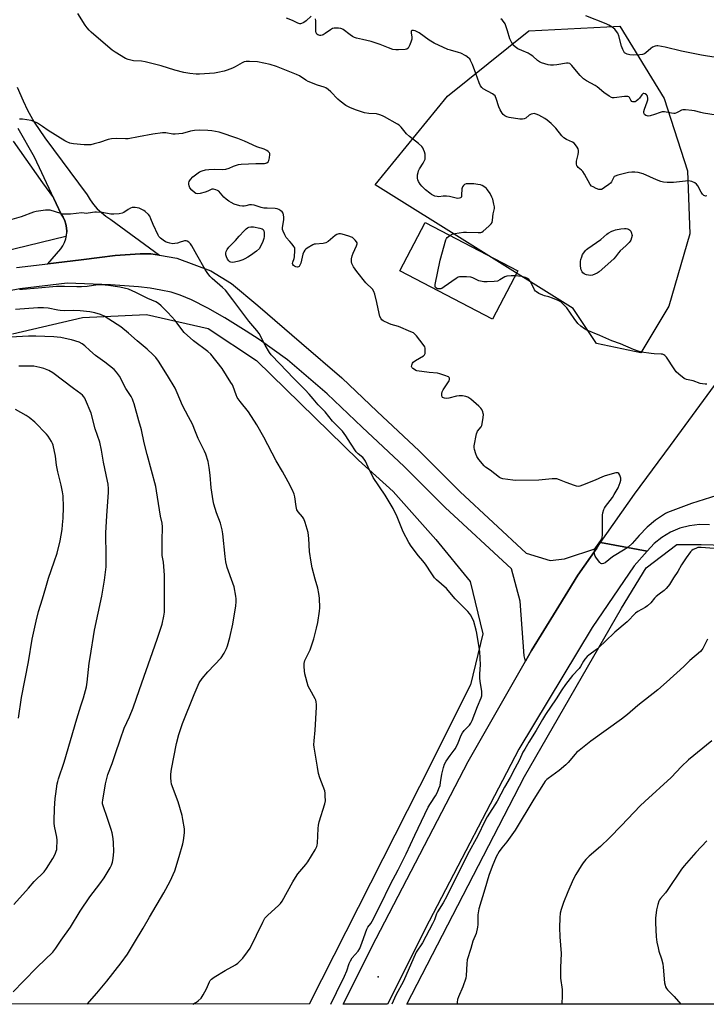
# Model space of a CAD drawing. Units: inches. Extents: x 1189773 to 1195773, y 569457 to 573458.
# Drawn here: x 1194461 to 1194811, y 569457 to 569958 of the extents above; entities that cross this region are included whole.
import ezdxf

# ---------------------------------------------------------------- set-up
doc = ezdxf.new("R2010")
doc.units = ezdxf.units.IN
doc.header["$MEASUREMENT"] = 0
for name, color, linetype in [('BLDG-Footprint', 5, 'Continuous'), ('ELEV-Spot Elevation', 7, 'Continuous'), ('NTRL-Farm Land', 3, 'Continuous'), ('NTRL-Trees', 3, 'Continuous'), ('TRANS-Driveway', 251, 'Continuous'), ('TRANS-Road', 130, 'Continuous'), ('Undefined', 1, 'Continuous')]:
    doc.layers.add(name, color=color, linetype=linetype)

msp = doc.modelspace()

# ---------------------------------------------------------------- linework, layer by layer
at = {"layer": 'BLDG-Footprint', "elevation": 431.56}
msp.add_lwpolyline([(1194714.66, 569830.16), (1194701.86, 569805.62), (1194654.78, 569830.19), (1194667.58, 569854.72)], close=True, dxfattribs=at)
at = {"layer": 'ELEV-Spot Elevation'}
msp.add_point((1194643.63, 569471.29, 428.88), dxfattribs=at)
at = {"layer": 'NTRL-Farm Land'}
for points in [[(1194458.12, 569896.06), (1194473.12, 569874.81), (1194478.76, 569867.17), (1194482.64, 569858.96), (1194483.63, 569857.34), (1194484.42, 569855.62), (1194484.97, 569853.81), (1194485.31, 569851.95), (1194485.39, 569850.2), (1194484.9, 569847.55), (1194426.93, 569833.53)], [(1194457.92, 569798.18), (1194493.45, 569806.45), (1194525.9, 569808.01), (1194557.38, 569800.8), (1194581.94, 569784.6), (1194633.64, 569733.84), (1194651.32, 569717.99), (1194673.03, 569693.66), (1194690.47, 569672.24), (1194696.98, 569645.69), (1194690.58, 569619.77), (1194664.8, 569568.04), (1194608.7, 569457.45), (1192935.93, 569457.63)]]:
    msp.add_lwpolyline(points, dxfattribs=at)
msp.add_lwpolyline([(1194911.85, 569610.94), (1195084.57, 569457.4), (1194658.29, 569457.45), (1194718.08, 569573.09), (1194767.34, 569658.65), (1194779.87, 569679.24), (1194795.49, 569691.07), (1194807.89, 569691.11), (1194820.1, 569690.81), (1194840.97, 569672.64), (1194900.68, 569620.67)], close=True, dxfattribs=at)
at = {"layer": 'NTRL-Trees'}
msp.add_lwpolyline([(1194791.53, 569812.12), (1194777.3, 569788.41), (1194754.77, 569793.15), (1194742.91, 569810.93), (1194642.12, 569873.78), (1194678.88, 569918.84), (1194720.38, 569952.04), (1194766.62, 569954.41), (1194789.15, 569917.65), (1194801.01, 569880.89), (1194802.2, 569848.88)], close=True, dxfattribs=at)
at = {"layer": 'TRANS-Driveway'}
msp.add_lwpolyline([(1194460.16, 569923.5), (1194463.2, 569916.48), (1194465.4, 569911.86), (1194468.87, 569905.75), (1194474.31, 569897.67), (1194495.87, 569868.82), (1194497.35, 569866.3), (1194499.04, 569863.93), (1194500.95, 569861.72), (1194503.05, 569859.7), (1194505.33, 569857.87), (1194507.76, 569856.26), (1194532.49, 569838.04), (1194528.12, 569838.75), (1194522.67, 569838.86), (1194510.08, 569837.94), (1194502.02, 569836.86), (1194492.77, 569835.72), (1194475.84, 569833.75), (1194482.42, 569841.24), (1194483.45, 569842.82), (1194484.27, 569844.53), (1194484.88, 569846.32), (1194485.26, 569848.17), (1194485.4, 569850.06), (1194485.31, 569851.95), (1194484.97, 569853.81), (1194484.42, 569855.62), (1194483.63, 569857.34), (1194482.64, 569858.96), (1194468.94, 569887.96), (1194460.78, 569902.4)], dxfattribs=at)
at = {"layer": 'TRANS-Road'}
for points in [[(1194459.87, 569831.89), (1194475.84, 569833.75), (1194492.77, 569835.72), (1194502.02, 569836.86), (1194510.08, 569837.94), (1194522.67, 569838.86), (1194528.12, 569838.75), (1194532.49, 569838.04), (1194541.3, 569836.61), (1194558.59, 569830.06), (1194569.13, 569823.7), (1194582.5, 569812.54), (1194604.8, 569793.32), (1194625.22, 569775.79), (1194643.16, 569758.63), (1194664.57, 569738.65), (1194685.46, 569717.87), (1194719, 569686.7), (1194731.2, 569682.91), (1194738.5, 569683.83), (1194754.83, 569689.25), (1194745.19, 569675.49), (1194740.06, 569667.14), (1194734.19, 569657.58), (1194721.66, 569637.17), (1194718.55, 569631.72), (1194717.9, 569634.46), (1194715.85, 569662.26), (1194711.46, 569678.69), (1194677.83, 569709.94), (1194656.93, 569730.73), (1194635.6, 569750.63), (1194617.83, 569767.64), (1194597.63, 569784.98), (1194583.2, 569795.17), (1194576.65, 569799.56), (1194565.69, 569806.27), (1194557.19, 569811.14), (1194548.87, 569815.42), (1194543.14, 569817.81), (1194538.43, 569819.22), (1194533.28, 569820.37), (1194527.74, 569821.29), (1194521.85, 569822.02), (1194507.62, 569823.08), (1194485.7, 569823.82), (1194461.56, 569821.01), (1194437.8, 569816.38)], [(1194812.2, 569701.09), (1194807.08, 569701.21), (1194802, 569700.61), (1194797.06, 569699.31), (1194792.34, 569697.32), (1194787.95, 569694.7), (1194783.96, 569691.5), (1194780.47, 569687.76), (1194756.8, 569692.06), (1194773.98, 569716.58), (1194792.39, 569741.36), (1194814.68, 569771.81)]]:
    msp.add_lwpolyline(points, dxfattribs=at)
msp.add_lwpolyline([(1194780.47, 569687.76), (1194773.85, 569680.28), (1194752.45, 569648.97), (1194715.23, 569587.07), (1194669.67, 569499.73), (1194648.49, 569457.45), (1194625.94, 569457.45), (1194642.63, 569490.91), (1194689.53, 569580.74), (1194718.55, 569631.72), (1194721.66, 569637.17), (1194734.19, 569657.58), (1194740.06, 569667.14), (1194745.19, 569675.49), (1194754.83, 569689.25), (1194756.8, 569692.06)], close=True, dxfattribs=at)
at = {"layer": 'Undefined'}
for points, elevation in [([(1194680.12, 569848.18), (1194681.35, 569848.75), (1194682.75, 569849.17), (1194687.17, 569849.81), (1194688.64, 569849.84), (1194694.52, 569849.59), (1194695.93, 569849.68), (1194696.44, 569849.86), (1194697.14, 569850.31), (1194699.99, 569852.79), (1194701.2, 569854), (1194701.6, 569854.71), (1194701.84, 569855.81), (1194702.18, 569859.04), (1194702.83, 569861.84), (1194702.82, 569862.67), (1194702.56, 569864.07), (1194701.92, 569866.58), (1194701.52, 569867.65), (1194700.56, 569869.4), (1194699.34, 569871.34), (1194698.77, 569871.98), (1194697.86, 569872.71), (1194696.62, 569873.48), (1194695.8, 569873.78), (1194694.35, 569874.06), (1194692.28, 569874.31), (1194689.89, 569874.36), (1194688.44, 569874.27), (1194687.68, 569874), (1194687.07, 569873.49), (1194686.61, 569872.83), (1194686.31, 569871.82), (1194686.15, 569868.58), (1194686.02, 569867.78), (1194685.81, 569867.37), (1194685.65, 569867.24), (1194685, 569867.01), (1194684.24, 569866.93), (1194683.41, 569866.99), (1194679.94, 569867.85), (1194678.51, 569868.05), (1194676.8, 569868.05), (1194674.48, 569867.77), (1194673.65, 569867.85), (1194672.58, 569868.13), (1194671.54, 569868.54), (1194670.81, 569868.94), (1194669.91, 569869.57), (1194667.82, 569871.36), (1194665.95, 569873.19), (1194664.98, 569874.25), (1194664.26, 569875.52), (1194663.93, 569876.35), (1194663.72, 569877.2), (1194663.7, 569878.06), (1194663.78, 569878.93), (1194663.97, 569880.08), (1194664.21, 569880.91), (1194664.75, 569881.9), (1194666.66, 569884.82), (1194667.32, 569886.15), (1194667.56, 569886.97), (1194667.66, 569888.35), (1194667.56, 569889.46), (1194667.25, 569890.54), (1194666.72, 569891.86), (1194666.34, 569892.61), (1194665.86, 569893.29), (1194664.29, 569894.9), (1194659.65, 569898.44), (1194658.15, 569899.72), (1194657.4, 569900.56), (1194655.33, 569903.22), (1194654.35, 569904.18), (1194653.61, 569904.66), (1194646.92, 569908.38), (1194645.88, 569908.92), (1194644.57, 569909.45), (1194642.95, 569909.89), (1194638.95, 569910.11), (1194636.85, 569910.44), (1194632.21, 569911.89), (1194629.33, 569913.12), (1194627.35, 569914.23), (1194624.33, 569916.44), (1194623.28, 569917.42), (1194619.65, 569921.17), (1194618.31, 569922.29), (1194617.11, 569923.08), (1194616.29, 569923.41), (1194612.88, 569924.44), (1194608.11, 569926.42), (1194606.88, 569927.1), (1194603.7, 569929.23), (1194602.17, 569929.98), (1194592.09, 569933.93), (1194588.76, 569935.04), (1194582.33, 569936.39), (1194578.33, 569936.59), (1194576.62, 569936.56), (1194575.54, 569936.31), (1194574.5, 569935.88), (1194570.98, 569933.81), (1194569.7, 569933.16), (1194567.04, 569932.13), (1194565.39, 569931.62), (1194562.25, 569930.91), (1194560.53, 569930.63), (1194552.97, 569930.09), (1194551.22, 569930.04), (1194548.06, 569930.42), (1194544.94, 569931.01), (1194540.43, 569932.16), (1194533.48, 569934.31), (1194525.21, 569936.34), (1194523.47, 569936.62), (1194519.36, 569936.89), (1194516.63, 569937.55), (1194515.31, 569938.07), (1194510, 569941.23), (1194508.55, 569942.24), (1194502.82, 569947.22), (1194497.86, 569951.42), (1194496.86, 569952.41), (1194495.76, 569953.64), (1194494.75, 569955), (1194491, 569960.89)], 432), ([(1194609.66, 569959.55), (1194607.11, 569957.16), (1194605.97, 569956.35), (1194604.76, 569955.76), (1194604.28, 569955.67), (1194603.81, 569955.68), (1194602.88, 569955.94), (1194600.13, 569957.33), (1194597.16, 569958.62)], 434), ([(1194810.83, 569868.2), (1194810.18, 569868.11), (1194809.69, 569868.21), (1194809.23, 569868.43), (1194808.59, 569869.07), (1194807.97, 569870.08), (1194806.25, 569873.26), (1194805.58, 569874.22), (1194804.71, 569874.9), (1194803.17, 569875.58), (1194802.35, 569875.79), (1194801.49, 569875.82), (1194793.89, 569875.05), (1194790.59, 569875.02), (1194788.81, 569875.15), (1194787.41, 569875.56), (1194785.21, 569876.4), (1194778.43, 569879.36), (1194775.87, 569880.04), (1194774.13, 569880.34), (1194772.65, 569880.34), (1194770.88, 569880.13), (1194765.49, 569878.77), (1194764.17, 569878.3), (1194763.73, 569878.01), (1194763.43, 569877.66), (1194762.32, 569875.42), (1194761.78, 569874.76), (1194760.9, 569874), (1194758.75, 569872.41), (1194758.02, 569871.92), (1194757.26, 569871.55), (1194756.59, 569871.44), (1194755.83, 569871.53), (1194754.48, 569872.02), (1194752.92, 569872.76), (1194752.23, 569873.23), (1194751.53, 569874.08), (1194748.61, 569879.22), (1194747.73, 569880.56), (1194747.05, 569881.31), (1194745.39, 569882.7), (1194745.02, 569883.1), (1194744.76, 569883.55), (1194744.5, 569884.59), (1194744.47, 569885.95), (1194745.46, 569889.26), (1194745.59, 569890.42), (1194745.56, 569891.28), (1194745.32, 569892.06), (1194744.79, 569893.03), (1194744, 569894.19), (1194743.26, 569894.99), (1194742.53, 569895.45), (1194739.42, 569896.89), (1194738.02, 569897.76), (1194737.04, 569898.79), (1194733.97, 569902.57), (1194732.45, 569904.23), (1194731.61, 569905.01), (1194729.55, 569906.65), (1194728.35, 569907.49), (1194725.3, 569909.18), (1194724.01, 569909.8), (1194723.49, 569909.97), (1194722.94, 569910.03), (1194722.38, 569909.97), (1194721.54, 569909.74), (1194720.54, 569909.22), (1194718.74, 569907.67), (1194717.98, 569907.34), (1194717.16, 569907.17), (1194715.7, 569907.24), (1194710.38, 569908), (1194709.08, 569908.37), (1194708.15, 569908.85), (1194707.25, 569909.58), (1194706.67, 569910.22), (1194705.66, 569911.9), (1194705, 569913.48), (1194703.75, 569917.75), (1194703.41, 569918.55), (1194703.12, 569919.01), (1194702.56, 569919.59), (1194701.86, 569920.07), (1194697.05, 569922.67), (1194696.41, 569923.24), (1194695.75, 569924.18), (1194695, 569925.74), (1194693.43, 569930.4), (1194691.68, 569934.98), (1194690.68, 569937.1), (1194690.23, 569937.82), (1194689.85, 569938.24), (1194688.2, 569939.37), (1194685.65, 569940.77), (1194684.54, 569941.14), (1194680.56, 569942.2), (1194679.16, 569942.65), (1194672.12, 569945.87), (1194669.56, 569947.39), (1194664.53, 569951.01), (1194662.52, 569952.13), (1194661.74, 569952.34), (1194661.24, 569952.34), (1194660.81, 569952.21), (1194660.53, 569951.92), (1194660.42, 569951.48), (1194660.43, 569950.97), (1194660.83, 569949), (1194660.81, 569947.94), (1194660.51, 569946.83), (1194659.8, 569944.93), (1194659.35, 569943.89), (1194658.92, 569943.23), (1194658.29, 569942.85), (1194657.5, 569942.67), (1194654.06, 569942.39), (1194652.64, 569942.39), (1194651.22, 569942.7), (1194648.97, 569943.4), (1194644.72, 569945.11), (1194640.21, 569946.65), (1194635.81, 569947.76), (1194632.68, 569948.42), (1194631.69, 569948.73), (1194630.69, 569949.25), (1194629.5, 569950.04), (1194626, 569952.77), (1194625.24, 569953.17), (1194624.71, 569953.31), (1194623.58, 569953.41), (1194622.14, 569953.43), (1194621.28, 569953.39), (1194620.47, 569953.23), (1194619.45, 569952.68), (1194616.81, 569950.67), (1194615.8, 569950.03), (1194615.3, 569949.82), (1194614.55, 569949.69), (1194614.06, 569949.7), (1194613.52, 569949.84), (1194613.03, 569950.08), (1194612.61, 569950.4), (1194612.23, 569951.06), (1194612.07, 569951.87), (1194611.97, 569953.03), (1194611.96, 569957.1), (1194611.86, 569958.23)], 434), ([(1194821, 569908.44), (1194809.11, 569910.27), (1194807.68, 569910.58), (1194804.55, 569911.42), (1194803.14, 569911.66), (1194800.01, 569912.03), (1194798.63, 569912.02), (1194797.86, 569911.77), (1194796.37, 569910.88), (1194795.35, 569910.39), (1194794.55, 569910.14), (1194794, 569910.08), (1194792.84, 569910.2), (1194789.32, 569910.88), (1194788.16, 569910.9), (1194787.14, 569910.66), (1194784.22, 569909.56), (1194782.06, 569908.88), (1194780.98, 569908.78), (1194780.45, 569908.86), (1194779.7, 569909.1), (1194779.11, 569909.51), (1194778.87, 569909.92), (1194778.71, 569910.65), (1194778.75, 569911.19), (1194779.08, 569912.31), (1194780.48, 569915.94), (1194780.76, 569917.02), (1194780.82, 569917.85), (1194780.64, 569918.69), (1194780.39, 569919.17), (1194780.05, 569919.58), (1194779.44, 569920.06), (1194778.81, 569920.27), (1194778.41, 569920.22), (1194778.2, 569920.11), (1194777.66, 569919.57), (1194776.51, 569917.9), (1194775.95, 569917.23), (1194774.84, 569916.34), (1194774.36, 569916.09), (1194773.87, 569915.95), (1194773.15, 569916.01), (1194772.72, 569916.23), (1194772.21, 569916.8), (1194771.41, 569918.24), (1194771.07, 569918.59), (1194770.63, 569918.76), (1194769.85, 569918.81), (1194769, 569918.76), (1194763.76, 569918.12), (1194762.91, 569918.13), (1194762.37, 569918.25), (1194761.1, 569918.94), (1194758.41, 569920.79), (1194755.01, 569923.69), (1194754.06, 569924.4), (1194749.66, 569926.65), (1194748.07, 569927.78), (1194747.22, 569928.53), (1194746.42, 569929.37), (1194744.52, 569931.57), (1194742.13, 569934.57), (1194741.54, 569935.18), (1194741.09, 569935.5), (1194740.32, 569935.73), (1194739.47, 569935.75), (1194734.5, 569934.87), (1194732.76, 569934.73), (1194731.31, 569934.71), (1194730.16, 569934.89), (1194728.46, 569935.34), (1194726.77, 569935.85), (1194725.7, 569936.3), (1194724.75, 569936.98), (1194722.29, 569939.18), (1194721.02, 569940.14), (1194719.97, 569940.68), (1194716.72, 569942.04), (1194714.75, 569943), (1194713.38, 569943.93), (1194712.38, 569944.86), (1194711.45, 569946.29), (1194710.57, 569948.08), (1194709.43, 569952.13), (1194708.2, 569955.61), (1194707.45, 569956.82), (1194706.68, 569957.69), (1194706.03, 569958.27)], 436), ([(1194817.73, 569938.21), (1194810.07, 569939.35), (1194808.06, 569939.71), (1194797.97, 569941.79), (1194789.68, 569943.79), (1194785.89, 569944.51), (1194785.31, 569944.52), (1194784.49, 569944.38), (1194783.19, 569943.85), (1194782.28, 569943.19), (1194779.69, 569940.92), (1194779.03, 569940.47), (1194778.16, 569940.09), (1194776.78, 569939.88), (1194773.63, 569939.77), (1194771.69, 569939.93), (1194770.35, 569940.19), (1194769.57, 569940.51), (1194769.01, 569940.93), (1194768.53, 569941.55), (1194768, 569942.59), (1194767.38, 569944.23), (1194766.03, 569949.54), (1194765.5, 569950.87), (1194764.88, 569951.8), (1194763.99, 569952.87), (1194763.38, 569953.45), (1194762.68, 569953.95), (1194760.96, 569955.02), (1194759.66, 569955.68), (1194749.33, 569959.67)], 438), ([(1194619.59, 569457.45), (1194622.59, 569463.37), (1194626.62, 569471.73), (1194627.76, 569474.45), (1194629.01, 569478.21), (1194629.62, 569479.54), (1194630.58, 569481.03), (1194633.47, 569484.43), (1194634.35, 569485.84), (1194635.58, 569488.95), (1194637.96, 569495.65), (1194638.51, 569496.6), (1194639.91, 569498.5), (1194640.64, 569499.68), (1194644.74, 569507.59), (1194649.99, 569518.39), (1194653.81, 569525.75), (1194657.92, 569533.95), (1194662.3, 569543.36), (1194669.2, 569557.54), (1194670.28, 569559.46), (1194672.91, 569563.42), (1194673.87, 569565.2), (1194674.61, 569567.01), (1194675.15, 569568.59), (1194675.47, 569570.18), (1194676.07, 569574.44), (1194676.92, 569577.75), (1194677.49, 569579.36), (1194678.36, 569580.89), (1194680.26, 569583.86), (1194682.42, 569586.53), (1194683.03, 569587.48), (1194684.45, 569590.27), (1194685.94, 569594.12), (1194686.57, 569595.42), (1194687.5, 569596.54), (1194690.13, 569599.18), (1194690.88, 569600.22), (1194691.46, 569601.56), (1194694.19, 569608.76), (1194696.07, 569613.17), (1194696.33, 569614.2), (1194696.43, 569615.28), (1194696.33, 569616.46), (1194695.59, 569621.5), (1194695.41, 569623.27), (1194695.44, 569625.28), (1194695.79, 569629.98), (1194695.44, 569636.69), (1194694.72, 569640.8), (1194693.94, 569645.94), (1194693.61, 569647.61), (1194692.3, 569651.87), (1194691.35, 569654.06), (1194690.66, 569655.38), (1194690.15, 569656.08), (1194689.35, 569656.96), (1194682.78, 569663.51), (1194678.46, 569668.79), (1194673.4, 569673.19), (1194672.35, 569674.2), (1194670.98, 569676.08), (1194667.74, 569681.08), (1194666.36, 569682.85), (1194664.15, 569685.25), (1194660.45, 569690.26), (1194659.38, 569692.03), (1194656.42, 569697.48), (1194653.33, 569705.1), (1194651.31, 569709.39), (1194647.26, 569716.09), (1194641.15, 569725.1), (1194638.59, 569730.35), (1194637.21, 569733.48), (1194636.64, 569734.44), (1194635.87, 569735.26), (1194633.54, 569737.17), (1194632.61, 569738.18), (1194629.65, 569742.48), (1194627.34, 569746.3), (1194625.57, 569748.63), (1194620.47, 569753.76), (1194616.69, 569758.5), (1194613.27, 569762.02), (1194610.61, 569765.04), (1194608.67, 569767.4), (1194606.6, 569769.68), (1194600.64, 569775.65), (1194593.74, 569782.93), (1194589.3, 569787.41), (1194588.45, 569788.61), (1194586.2, 569792.43), (1194583.15, 569798.22), (1194582.11, 569799.79), (1194578.01, 569804.57), (1194569.84, 569815.4), (1194566.04, 569820.26), (1194564.53, 569821.74), (1194559.34, 569826.17), (1194558.17, 569827.45), (1194556.74, 569829.26), (1194555.79, 569830.77), (1194551.48, 569838.32), (1194549, 569842.88), (1194548.35, 569843.82), (1194547.54, 569844.65), (1194546.63, 569845.19), (1194546.09, 569845.33), (1194545.27, 569845.37), (1194544.74, 569845.26), (1194543.13, 569844.63), (1194541.77, 569844.23), (1194540.37, 569843.95), (1194539.27, 569843.92), (1194537.89, 569844.12), (1194536.55, 569844.48), (1194535.55, 569844.95), (1194534.35, 569845.66), (1194533.04, 569846.71), (1194532.28, 569847.55), (1194531.82, 569848.23), (1194529.37, 569853.7), (1194528.22, 569856.64), (1194527.57, 569857.9), (1194526.93, 569858.82), (1194525.31, 569860.35), (1194524.63, 569860.83), (1194523.66, 569861.38), (1194522.14, 569862.03), (1194520.13, 569862.35), (1194518.7, 569862.34), (1194517.75, 569862.05), (1194516.57, 569861.38), (1194514.44, 569859.81), (1194513.51, 569859.4), (1194512.06, 569859.14), (1194509.38, 569858.9), (1194507.9, 569858.99), (1194503.49, 569859.74), (1194500.55, 569859.96), (1194499.74, 569859.91), (1194496.25, 569859.37), (1194495.41, 569859.36), (1194493.08, 569859.54), (1194487.38, 569858.98), (1194484.01, 569858.92), (1194483.17, 569859.02), (1194482.33, 569859.23), (1194476.9, 569860.9), (1194476.07, 569860.99), (1194474.62, 569860.89), (1194469.95, 569860.24), (1194468.52, 569859.97), (1194462.17, 569857.66), (1194456.32, 569855.85)], 428), ([(1194713.31, 569827.57), (1194711.37, 569827.63), (1194709.09, 569827.44), (1194708.03, 569827.07), (1194705.55, 569825.5), (1194704.29, 569824.92), (1194702.61, 569824.68), (1194699.15, 569824.53), (1194697.43, 569824.62), (1194694.91, 569825.09), (1194693.86, 569825.51), (1194691.86, 569826.57), (1194690.82, 569826.94), (1194688.54, 569827.1), (1194686.24, 569827.13), (1194685.11, 569827.07), (1194684.31, 569826.86), (1194683.31, 569826.29), (1194677.3, 569821.98), (1194676.06, 569821.21), (1194675.55, 569821.03), (1194674.85, 569820.97), (1194673.9, 569821.02), (1194673.48, 569821.19), (1194672.94, 569821.64), (1194672.73, 569822.04), (1194672.67, 569822.56), (1194672.71, 569823.11), (1194675.31, 569835.58), (1194678.08, 569845.88), (1194678.44, 569846.65), (1194678.78, 569847.08), (1194679.38, 569847.64), (1194680.12, 569848.18)], 432), ([(1194810.78, 569772.63), (1194809.96, 569772.59), (1194808.55, 569772.67), (1194807.44, 569772.84), (1194803.82, 569774.25), (1194800.36, 569774.96), (1194799.31, 569775.43), (1194796.51, 569777.65), (1194795.23, 569778.89), (1194794.19, 569780.33), (1194790.23, 569786.24), (1194789.49, 569787.12), (1194788.9, 569787.53), (1194788.21, 569787.76), (1194787.63, 569787.84), (1194784.03, 569787.95), (1194782.55, 569788.08), (1194777.59, 569788.89), (1194775.88, 569789.29), (1194773.47, 569790.23), (1194766.82, 569793.01), (1194762.48, 569794.62), (1194756.39, 569797.31), (1194749.79, 569800.04), (1194748.54, 569800.65), (1194746.74, 569801.97), (1194745.29, 569803.3), (1194743.37, 569805.85), (1194739.61, 569811.26), (1194738.22, 569812.74), (1194736.51, 569814.31), (1194735.29, 569815.05), (1194732.32, 569816.25), (1194730.41, 569816.95), (1194728.19, 569817.5), (1194727.35, 569817.8), (1194725.46, 569818.67), (1194724.19, 569819.39), (1194723.76, 569819.75), (1194723.26, 569820.45), (1194721.84, 569823.42), (1194720.96, 569824.9), (1194720.28, 569825.8), (1194719.64, 569826.31), (1194718.58, 569826.74), (1194716.57, 569827.23), (1194713.31, 569827.57)], 432), ([(1194549.5, 569457.46), (1194550.39, 569457.95), (1194551.36, 569458.56), (1194552.26, 569459.23), (1194553.69, 569460.55), (1194554.81, 569462.2), (1194556.51, 569465.21), (1194557.92, 569468.78), (1194558.37, 569469.52), (1194558.92, 569470.17), (1194560.35, 569471.21), (1194566.02, 569474.58), (1194571.25, 569477.41), (1194572.41, 569478.33), (1194573.91, 569479.79), (1194574.9, 569480.92), (1194577.29, 569483.99), (1194578.66, 569485.93), (1194585.01, 569499.08), (1194586.13, 569501.12), (1194586.75, 569501.93), (1194587.59, 569502.78), (1194593.1, 569507.56), (1194594.07, 569508.59), (1194594.86, 569509.83), (1194600.39, 569519.63), (1194601.77, 569521.92), (1194602.94, 569523.63), (1194606.89, 569528.42), (1194607.96, 569529.84), (1194611.7, 569535.98), (1194612.49, 569537.56), (1194612.67, 569538.31), (1194612.81, 569539.37), (1194613.16, 569546.7), (1194613.33, 569548.44), (1194613.77, 569550.14), (1194616.67, 569559.36), (1194616.86, 569560.78), (1194616.84, 569563.35), (1194616.76, 569564.77), (1194616.54, 569565.89), (1194614.08, 569572.45), (1194613.44, 569574.69), (1194612.8, 569577.85), (1194611.1, 569588.12), (1194611.05, 569589.28), (1194611.1, 569591.31), (1194611.66, 569596.79), (1194612.35, 569608.33), (1194612.37, 569609.79), (1194612.24, 569611.13), (1194612.06, 569611.9), (1194611.75, 569612.64), (1194608.93, 569617.5), (1194608.2, 569619.1), (1194606.5, 569625.36), (1194606.27, 569626.81), (1194606.04, 569629.14), (1194606.09, 569630.6), (1194606.41, 569632.04), (1194606.86, 569633.08), (1194608.5, 569636.16), (1194609.07, 569637.53), (1194610.95, 569643.21), (1194612.42, 569648.52), (1194613.04, 569651.36), (1194613.86, 569657.14), (1194614.02, 569658.88), (1194613.88, 569663.87), (1194613.55, 569666.13), (1194612.96, 569668.93), (1194611.64, 569673.53), (1194610.19, 569679.25), (1194609.61, 569682.14), (1194608.86, 569687.43), (1194608.4, 569694.14), (1194608.07, 569697.21), (1194606.61, 569702.27), (1194605.91, 569704.17), (1194605.28, 569705.12), (1194603, 569707.71), (1194602.44, 569708.67), (1194602.03, 569710.3), (1194601.28, 569715.21), (1194600.95, 569716.62), (1194600.1, 569718.71), (1194597.99, 569722.89), (1194595.15, 569728.12), (1194591.8, 569733.64), (1194585.64, 569745.68), (1194582.08, 569751.88), (1194577.74, 569758.43), (1194573.49, 569763.74), (1194572.04, 569765.85), (1194571.47, 569767.13), (1194569.97, 569771.37), (1194569.62, 569772.14), (1194568.88, 569773.4), (1194564.34, 569780.52), (1194558.6, 569787.8), (1194557.08, 569789.16), (1194549.87, 569794.51), (1194545.15, 569798.82), (1194543.85, 569800.26), (1194541.57, 569803.47), (1194540.48, 569804.83), (1194536.74, 569809.03), (1194533.43, 569812.39), (1194532.11, 569813.51), (1194530.7, 569814.46), (1194526.58, 569816.15), (1194520.59, 569819.21), (1194516.82, 569820.79), (1194514.6, 569821.41), (1194512.35, 569821.85), (1194506.61, 569822.72), (1194503.02, 569823.08), (1194501.22, 569822.96), (1194495.82, 569822.24), (1194492.89, 569822.03), (1194490.55, 569821.95), (1194484.19, 569822.18), (1194480.15, 569822.17), (1194470.85, 569821.27), (1194462.88, 569820.7), (1194461.33, 569820.64)], 426), ([(1194495.75, 569457.47), (1194500.78, 569463.11), (1194505.82, 569469.12), (1194513.13, 569478.53), (1194516.3, 569482.93), (1194519.9, 569488.76), (1194524.24, 569496.14), (1194527.4, 569501.7), (1194534.72, 569514.03), (1194538.02, 569519.92), (1194540.29, 569525.25), (1194542.6, 569532.51), (1194544.39, 569538.99), (1194544.8, 569540.69), (1194545.19, 569544.53), (1194545.2, 569546.6), (1194544.47, 569551.3), (1194544.03, 569553.31), (1194542.02, 569560.3), (1194538.73, 569569.25), (1194538.43, 569570.69), (1194538.28, 569572.45), (1194538.38, 569574.41), (1194538.69, 569576.93), (1194541.21, 569589.99), (1194542.33, 569594.43), (1194544.25, 569600.18), (1194550.24, 569614.88), (1194552.77, 569620.74), (1194554.18, 569622.92), (1194557.16, 569626.42), (1194563.94, 569633.5), (1194565.48, 569635.9), (1194566.7, 569638.16), (1194567.15, 569639.56), (1194568.25, 569643.88), (1194569.81, 569650.64), (1194571.36, 569659.96), (1194571.54, 569661.98), (1194571.48, 569663.4), (1194571.32, 569664.85), (1194570.5, 569669.5), (1194569.88, 569671.44), (1194567, 569679.39), (1194566.31, 569682.27), (1194565.89, 569684.92), (1194564.81, 569696.48), (1194564.46, 569698.5), (1194563.56, 569701.88), (1194561.51, 569707.14), (1194560.19, 569711.6), (1194559.77, 569713.3), (1194558.84, 569719.81), (1194558.29, 569726.35), (1194557.84, 569730.13), (1194557.55, 569732.15), (1194557.27, 569733.29), (1194556.13, 569736.93), (1194555.51, 569738.58), (1194552.2, 569744.9), (1194550.78, 569748.35), (1194549.33, 569752.21), (1194547.25, 569756), (1194544.28, 569761.69), (1194541.57, 569768.19), (1194540.49, 569770.49), (1194536.63, 569776.92), (1194531.99, 569784.23), (1194530.66, 569786.05), (1194529.29, 569787.5), (1194526.21, 569790.28), (1194521.21, 569794.56), (1194516.85, 569798.49), (1194512.85, 569801.61), (1194506.89, 569805.63), (1194504.35, 569807.15), (1194502.49, 569808.03), (1194499.68, 569808.86), (1194497.21, 569809.32), (1194492.24, 569809.88), (1194488.71, 569809.96), (1194484.42, 569809.79), (1194482.06, 569809.92), (1194480.9, 569810.1), (1194475.97, 569811.14), (1194473.65, 569811.41), (1194470.77, 569811.38), (1194459.37, 569810.54)], 424), ([(1194458.26, 569463.78), (1194463.4, 569469.24), (1194470.39, 569476.33), (1194478.34, 569483.95), (1194479.92, 569485.85), (1194482.57, 569490), (1194487.35, 569496.56), (1194492.3, 569504.71), (1194497.2, 569511.95), (1194502.26, 569518.61), (1194504.47, 569521.65), (1194507.54, 569526.8), (1194508.13, 569528.16), (1194508.59, 569529.56), (1194508.95, 569531.56), (1194509.28, 569535.02), (1194509.2, 569539.4), (1194508.94, 569541.71), (1194508.43, 569544.56), (1194508.01, 569546.24), (1194506.01, 569552.28), (1194504.03, 569557.72), (1194503.65, 569559.31), (1194503.62, 569560.05), (1194503.74, 569561.19), (1194505.07, 569569.44), (1194506.32, 569574.19), (1194508.46, 569579.76), (1194510.1, 569584.32), (1194512.66, 569592.25), (1194514.68, 569597.66), (1194517.27, 569603.56), (1194519.13, 569608.09), (1194522.45, 569617.34), (1194531.39, 569642.95), (1194533.96, 569650.57), (1194534.82, 569654.63), (1194535.1, 569656.67), (1194535.14, 569662), (1194535.04, 569667.12), (1194535.03, 569675.45), (1194534.54, 569682.07), (1194533.97, 569685.55), (1194533.87, 569686.87), (1194533.88, 569693.01), (1194534.05, 569700.13), (1194533.93, 569701.89), (1194533.15, 569705.41), (1194531.1, 569718.34), (1194530.66, 569720.62), (1194526.27, 569736.87), (1194524.85, 569742.67), (1194523.34, 569749.42), (1194522.03, 569753.89), (1194519.69, 569762.5), (1194519.25, 569763.87), (1194518.84, 569764.85), (1194518.08, 569766.25), (1194515.51, 569770.4), (1194512.15, 569776.64), (1194510.71, 569778.71), (1194509.48, 569779.94), (1194504.85, 569783.69), (1194500.02, 569787.16), (1194497.23, 569789.61), (1194494.69, 569792.04), (1194493.26, 569793.05), (1194491.69, 569793.82), (1194487.8, 569795.03), (1194486.11, 569795.46), (1194482.38, 569796.21), (1194480.51, 569796.47), (1194478.77, 569796.62), (1194469.76, 569796.97), (1194466, 569796.88), (1194450.56, 569796.12)], 422), ([(1194458.55, 569508.08), (1194465.89, 569516.5), (1194468.91, 569519.73), (1194473.94, 569524.79), (1194475.1, 569526.35), (1194478.28, 569531.44), (1194479.47, 569533.71), (1194480.11, 569535.26), (1194480.29, 569536.13), (1194480.44, 569537.62), (1194480.59, 569539.71), (1194480.59, 569540.9), (1194480.38, 569542.36), (1194479.23, 569547.9), (1194479.05, 569549.48), (1194479.03, 569550.63), (1194479.23, 569556.89), (1194479.61, 569561.96), (1194479.85, 569564.31), (1194480.57, 569569.43), (1194480.82, 569570.58), (1194481.23, 569571.97), (1194484.18, 569580.38), (1194490.49, 569602.4), (1194492.54, 569609.12), (1194493.86, 569613.13), (1194495.45, 569618.75), (1194495.81, 569621.04), (1194496.84, 569630.79), (1194497.27, 569633.7), (1194499.6, 569647.59), (1194503.25, 569664.77), (1194504.59, 569672.99), (1194505.47, 569679.66), (1194505.48, 569687.56), (1194505.29, 569694.36), (1194505.31, 569696.92), (1194505.79, 569705.69), (1194506.61, 569717.69), (1194506.59, 569719.43), (1194506.4, 569721.75), (1194506.14, 569723.21), (1194504.02, 569732.96), (1194503.04, 569739.09), (1194502.15, 569743.06), (1194499.82, 569749.87), (1194497.77, 569757.74), (1194494.96, 569764.62), (1194494.55, 569765.4), (1194494.09, 569766.07), (1194493.39, 569766.91), (1194492.59, 569767.68), (1194488.82, 569770.42), (1194478.42, 569778.33), (1194476.37, 569779.42), (1194473.72, 569780.58), (1194471.81, 569781.09), (1194468.7, 569781.66), (1194466.42, 569781.76), (1194460.98, 569781.67)], 420), ([(1194460.93, 569602.83), (1194462.38, 569613.29), (1194466.04, 569631.52), (1194467.91, 569643.01), (1194469.8, 569652.07), (1194471.07, 569656.95), (1194473.01, 569663.53), (1194474.83, 569669.29), (1194476.09, 569674.04), (1194479.09, 569682.3), (1194480.55, 569686.74), (1194482.07, 569692.92), (1194483.02, 569698.69), (1194483.31, 569700.98), (1194483.61, 569704.42), (1194483.83, 569710.05), (1194483.52, 569715.85), (1194483.32, 569717.88), (1194482.56, 569721.28), (1194480.81, 569728.04), (1194480.23, 569731.44), (1194479.64, 569736), (1194478.45, 569741.54), (1194478.18, 569742.38), (1194477.68, 569743.39), (1194476.04, 569746.05), (1194475.19, 569747.19), (1194469.12, 569753.17), (1194466.25, 569755.61), (1194464.83, 569756.63), (1194459.42, 569759.7)], 418), ([(1194816.64, 569688.93), (1194807.98, 569689.59), (1194807.12, 569689.58), (1194806.27, 569689.46), (1194805.17, 569689.08), (1194803.84, 569688.45), (1194803.15, 569687.95), (1194802.55, 569687.32), (1194800.25, 569684.29), (1194797.91, 569680.74), (1194795.96, 569677.34), (1194793.83, 569674.09), (1194791.86, 569670.74), (1194791.18, 569669.81), (1194790.18, 569668.72), (1194789.11, 569667.74), (1194786.63, 569665.91), (1194785.06, 569664.59), (1194784.26, 569663.79), (1194782.26, 569661.49), (1194780.6, 569659.95), (1194779.38, 569659.12), (1194775.76, 569657.01), (1194774.57, 569656.13), (1194770.3, 569651.78), (1194764.02, 569646.59), (1194759.16, 569641.84), (1194756.16, 569639.11), (1194754.62, 569637.79), (1194750.74, 569634.86), (1194749.9, 569634.09), (1194748.75, 569632.84), (1194748.02, 569631.75), (1194746.53, 569629.04), (1194745.92, 569628.1), (1194742.52, 569624.52), (1194738.99, 569619.89), (1194737.15, 569617.2), (1194734.2, 569612.64), (1194728.8, 569604.73), (1194727.22, 569602.18), (1194724.01, 569596.61), (1194720.29, 569590.63), (1194718.19, 569587.06), (1194717.33, 569585.52), (1194715.51, 569581.72), (1194713.14, 569577.23), (1194710.86, 569572.61), (1194707.87, 569567.8), (1194704.27, 569560.64), (1194699.12, 569552.62), (1194697.88, 569550.43), (1194694.33, 569543.1), (1194689.16, 569533.58), (1194678.59, 569512.44), (1194676.68, 569508.96), (1194673.81, 569504.35), (1194673.37, 569503.33), (1194672.33, 569500.36), (1194671.29, 569498.22), (1194666.18, 569488.63), (1194662.99, 569483.86), (1194656.52, 569469.16), (1194652.76, 569462.06), (1194650.59, 569457.45)], 428), ([(1194811.08, 569642.94), (1194808.77, 569638.22), (1194808.28, 569637.52), (1194807.49, 569636.7), (1194802.07, 569632.04), (1194799.04, 569629.13), (1194790.23, 569621.05), (1194785.89, 569617.26), (1194775.65, 569609.22), (1194770.37, 569604.72), (1194767.43, 569602.38), (1194751.76, 569591.09), (1194745.84, 569586.4), (1194744.74, 569585.46), (1194743.81, 569584.53), (1194740.29, 569580.32), (1194739.06, 569579.06), (1194735.67, 569576.14), (1194730.09, 569572.23), (1194729.43, 569571.67), (1194728.67, 569570.86), (1194727.68, 569569.47), (1194722.83, 569561.69), (1194713.28, 569545.82), (1194709.15, 569539.91), (1194706.55, 569536.91), (1194705.28, 569535.02), (1194703.73, 569532.3), (1194701.68, 569527.51), (1194700.04, 569522.84), (1194697.88, 569516), (1194694.95, 569505.88), (1194694.42, 569502.88), (1194694.42, 569497.97), (1194694.27, 569496.53), (1194693.46, 569493.35), (1194691.84, 569489.45), (1194690.88, 569485.79), (1194689.01, 569480.02), (1194688.77, 569478), (1194688.47, 569472.06), (1194688.25, 569470.61), (1194686.67, 569466.25), (1194684.54, 569461.19), (1194684.09, 569459.83), (1194683.9, 569458.43), (1194683.89, 569457.45)], 426), ([(1194813.24, 569591.3), (1194801.48, 569581.64), (1194797.87, 569578.17), (1194792.57, 569572.74), (1194779.18, 569560.52), (1194776.95, 569558.25), (1194767.48, 569548.27), (1194761.28, 569541.94), (1194756.81, 569537.56), (1194750.92, 569532.62), (1194749.35, 569530.96), (1194747.85, 569529.22), (1194746.86, 569527.75), (1194744.26, 569523.39), (1194742.9, 569520.77), (1194740.17, 569514.6), (1194737.97, 569509.1), (1194736.7, 569505.53), (1194736.23, 569503.64), (1194736.03, 569501.39), (1194735.94, 569496.46), (1194736.11, 569491.69), (1194736.74, 569483.2), (1194736.4, 569476.08), (1194736.34, 569472.42), (1194736.46, 569470.69), (1194737.18, 569464.85), (1194737.24, 569461.96), (1194737.15, 569457.44)], 424), ([(1194810.77, 569540.5), (1194805.11, 569534.52), (1194799.24, 569527.7), (1194797.95, 569526.11), (1194790.65, 569515.25), (1194789.73, 569514.09), (1194787.17, 569511.25), (1194786.67, 569510.56), (1194786.31, 569509.83), (1194785.81, 569508.2), (1194785.16, 569505.4), (1194784.73, 569501.25), (1194784.66, 569498.87), (1194784.99, 569491.72), (1194785.34, 569488.9), (1194785.97, 569486.09), (1194786.42, 569484.42), (1194787.73, 569480.48), (1194788.39, 569477.97), (1194788.62, 569476.22), (1194789.34, 569468.27), (1194789.55, 569467.12), (1194789.82, 569466.35), (1194790.32, 569465.37), (1194790.8, 569464.69), (1194794.24, 569461.42), (1194797.6, 569457.44)], 422)]:
    msp.add_lwpolyline(points, dxfattribs=dict(at, elevation=elevation))
for points, elevation in [([(1194569.6, 569834.38), (1194568.85, 569834.48), (1194568.38, 569834.68), (1194567.76, 569835.17), (1194567.1, 569836), (1194566.55, 569837.23), (1194566.29, 569838.26), (1194566.26, 569839.29), (1194566.42, 569840.04), (1194566.9, 569840.99), (1194567.82, 569842.12), (1194569.03, 569843.4), (1194571.23, 569845.52), (1194573.09, 569847.74), (1194575.63, 569850.5), (1194576.64, 569851.52), (1194577.3, 569852.04), (1194577.99, 569852.36), (1194578.95, 569852.55), (1194580.31, 569852.45), (1194583.58, 569851.81), (1194584.69, 569851.51), (1194585.32, 569851.12), (1194585.59, 569850.46), (1194585.69, 569849.66), (1194585.72, 569847.63), (1194585.62, 569846.49), (1194585.13, 569845.02), (1194583.42, 569841.48), (1194581.94, 569840.21), (1194578.76, 569837.9), (1194577.54, 569837.09), (1194576, 569836.22), (1194574.93, 569835.72), (1194572.95, 569835.04), (1194570.71, 569834.51)], 430), ([(1194751.73, 569827.83), (1194750.56, 569827.89), (1194749.69, 569828.03), (1194749.14, 569828.2), (1194748.41, 569828.61), (1194747.79, 569829.18), (1194747.46, 569829.64), (1194746.96, 569830.68), (1194746.71, 569831.52), (1194746.56, 569832.69), (1194746.51, 569834.18), (1194746.57, 569834.9), (1194746.8, 569835.94), (1194747.21, 569837.31), (1194747.63, 569838.36), (1194748.2, 569839.31), (1194749.06, 569840.43), (1194749.65, 569841.03), (1194750.33, 569841.56), (1194756.96, 569846.1), (1194759.87, 569848.81), (1194760.61, 569849.3), (1194762.47, 569850.26), (1194763.57, 569850.71), (1194764.43, 569850.93), (1194767.09, 569851.41), (1194768.85, 569851.64), (1194769.71, 569851.66), (1194770.4, 569851.56), (1194770.9, 569851.36), (1194771.55, 569850.93), (1194772.07, 569850.3), (1194772.38, 569849.73), (1194772.85, 569848.13), (1194772.16, 569845.73), (1194771.89, 569845.19), (1194771.36, 569844.49), (1194769.67, 569842.81), (1194766.7, 569840.22), (1194765.81, 569839.21), (1194764.32, 569837.26), (1194763.43, 569836.32), (1194756, 569829.71), (1194755.07, 569829), (1194753.86, 569828.37), (1194752.58, 569827.92)], 434)]:
    msp.add_lwpolyline(points, close=True, dxfattribs=dict(at, elevation=elevation))
msp.add_polyline3d([(1194815.85, 569716.01, 430), (1194802.91, 569711.96, 430), (1194792.21, 569707.86, 430), (1194790.83, 569707.27, 430), (1194789.85, 569706.75, 430), (1194784.75, 569703.39, 430), (1194780.4, 569699.82, 430), (1194776.33, 569695.64, 430), (1194772.82, 569691.55, 430), (1194770.77, 569689.71, 430), (1194769.32, 569688.73, 430), (1194762.8, 569684.75, 430), (1194759.05, 569681.83, 430), (1194758.29, 569681.41, 430), (1194757.56, 569681.19, 430), (1194757.33, 569681.2, 430), (1194756.91, 569681.4, 430), (1194756.33, 569681.97, 430), (1194754.67, 569684.12, 430), (1194754.01, 569685.12, 430), (1194753.77, 569685.64, 430), (1194753.6, 569686.43, 430), (1194753.55, 569687.25, 430), (1194753.62, 569688.05, 430), (1194753.89, 569688.85, 430), (1194754.31, 569689.61, 430), (1194756.94, 569693.16, 430), (1194757.37, 569693.9, 430), (1194757.55, 569694.42, 430), (1194757.69, 569696.14, 430), (1194757.7, 569706, 430), (1194757.87, 569707.13, 430), (1194758.41, 569708.78, 430), (1194758.76, 569709.57, 430), (1194759.23, 569710.31, 430), (1194762.78, 569715.03, 430), (1194763.76, 569716.51, 430), (1194765.65, 569719.85, 430), (1194766.7, 569722.59, 430), (1194766.99, 569723.72, 430), (1194766.99, 569724.8, 430), (1194766.54, 569726.38, 430), (1194766.04, 569727.21, 430), (1194765.48, 569727.48, 430), (1194764.54, 569727.44, 430), (1194759.16, 569726.01, 430), (1194757.81, 569725.48, 430), (1194754.1, 569723.81, 430), (1194747.53, 569721.16, 430), (1194746.16, 569720.68, 430), (1194745.33, 569720.54, 430), (1194744.52, 569720.65, 430), (1194743.43, 569720.98, 430), (1194739.36, 569722.5, 430), (1194735.86, 569723.97, 430), (1194734.48, 569724.36, 430), (1194733.36, 569724.42, 430), (1194732.21, 569724.39, 430), (1194725.37, 569723.84, 430), (1194713.43, 569723.6, 430), (1194712.25, 569723.7, 430), (1194709.63, 569724.14, 430), (1194707.12, 569724.45, 430), (1194706.04, 569724.77, 430), (1194705.31, 569725.2, 430), (1194700.72, 569728.81, 430), (1194698.34, 569730.3, 430), (1194697.53, 569731.05, 430), (1194694.96, 569734.31, 430), (1194693.94, 569735.76, 430), (1194693.36, 569737.07, 430), (1194692.68, 569739.27, 430), (1194692.49, 569740.38, 430), (1194692.53, 569741.25, 430), (1194693.67, 569747.33, 430), (1194693.97, 569748.13, 430), (1194694.27, 569748.61, 430), (1194696.03, 569750.78, 430), (1194696.36, 569751.54, 430), (1194696.56, 569752.39, 430), (1194697.06, 569755.64, 430), (1194697.18, 569757.11, 430), (1194697.13, 569757.66, 430), (1194696.93, 569758.43, 430), (1194696.42, 569759.65, 430), (1194695.92, 569760.33, 430), (1194694.89, 569761.36, 430), (1194690.74, 569764.93, 430), (1194689.36, 569765.91, 430), (1194688.28, 569766.33, 430), (1194686.64, 569766.67, 430), (1194684.96, 569766.66, 430), (1194683.5, 569766.38, 430), (1194679.71, 569765.44, 430), (1194678.53, 569765.26, 430), (1194677.41, 569765.37, 430), (1194676.9, 569765.55, 430), (1194676.47, 569765.81, 430), (1194676.19, 569766.18, 430), (1194676.02, 569766.95, 430), (1194676.03, 569767.81, 430), (1194676.2, 569768.67, 430), (1194676.72, 569769.71, 430), (1194679.16, 569773.19, 430), (1194679.75, 569774.22, 430), (1194679.98, 569774.95, 430), (1194680.01, 569775.64, 430), (1194679.81, 569776, 430), (1194679.42, 569776.28, 430), (1194677.55, 569777.01, 430), (1194675.01, 569777.84, 430), (1194673.87, 569778.13, 430), (1194669.67, 569778.5, 430), (1194663.45, 569779.39, 430), (1194662.89, 569779.56, 430), (1194662.1, 569779.96, 430), (1194661.4, 569780.46, 430), (1194661.01, 569780.84, 430), (1194660.7, 569781.48, 430), (1194660.76, 569782.19, 430), (1194661.11, 569783.14, 430), (1194661.57, 569783.78, 430), (1194662.75, 569784.62, 430), (1194666.71, 569786.88, 430), (1194667.33, 569787.47, 430), (1194667.58, 569788.21, 430), (1194667.66, 569789.34, 430), (1194667.58, 569790.78, 430), (1194667.35, 569791.58, 430), (1194666.57, 569792.78, 430), (1194663.13, 569797.17, 430), (1194662.37, 569798.03, 430), (1194661.7, 569798.57, 430), (1194660.38, 569799.22, 430), (1194653.97, 569801.77, 430), (1194650.27, 569802.87, 430), (1194649.17, 569803.3, 430), (1194646.28, 569804.72, 430), (1194645.62, 569805.23, 430), (1194645.28, 569805.68, 430), (1194644.64, 569806.99, 430), (1194644.14, 569808.39, 430), (1194643.09, 569814.12, 430), (1194642.05, 569818.34, 430), (1194641.58, 569819.68, 430), (1194640.81, 569820.74, 430), (1194637.49, 569823.99, 430), (1194632.87, 569829.72, 430), (1194631.19, 569832.11, 430), (1194630.66, 569833.12, 430), (1194630.34, 569833.92, 430), (1194630.16, 569834.64, 430), (1194630.13, 569835.39, 430), (1194630.23, 569836.26, 430), (1194630.56, 569837.71, 430), (1194631.05, 569839.1, 430), (1194632.76, 569842.85, 430), (1194633.03, 569843.89, 430), (1194632.96, 569844.37, 430), (1194632.73, 569844.81, 430), (1194632.06, 569845.66, 430), (1194631.28, 569846.48, 430), (1194630.64, 569847.02, 430), (1194630.17, 569847.31, 430), (1194628.82, 569847.82, 430), (1194625.43, 569848.74, 430), (1194624.59, 569848.88, 430), (1194623.77, 569848.87, 430), (1194622.76, 569848.56, 430), (1194621.81, 569848.06, 430), (1194618.33, 569845.12, 430), (1194617.14, 569844.35, 430), (1194615.78, 569844.06, 430), (1194611.79, 569843.75, 430), (1194611.25, 569843.63, 430), (1194610.44, 569843.3, 430), (1194607.59, 569841.65, 430), (1194606.89, 569841.13, 430), (1194606.49, 569840.72, 430), (1194605.88, 569839.76, 430), (1194605.43, 569838.69, 430), (1194604.35, 569834.03, 430), (1194603.97, 569832.94, 430), (1194603.53, 569832.36, 430), (1194603.15, 569832.12, 430), (1194602.68, 569832.07, 430), (1194601.91, 569832.22, 430), (1194601.15, 569832.53, 430), (1194600.72, 569832.82, 430), (1194600.3, 569833.39, 430), (1194600.22, 569833.84, 430), (1194600.36, 569834.59, 430), (1194601, 569836.44, 430), (1194601.16, 569837.28, 430), (1194601.42, 569840.42, 430), (1194601.4, 569841.26, 430), (1194601.29, 569841.78, 430), (1194600.92, 569842.53, 430), (1194600.04, 569843.69, 430), (1194598.89, 569845.04, 430), (1194596.92, 569847.12, 430), (1194596.19, 569848.41, 430), (1194595.37, 569850.33, 430), (1194595.12, 569851.17, 430), (1194595.06, 569852.21, 430), (1194595.8, 569856, 430), (1194595.78, 569857.46, 430), (1194595.59, 569858.61, 430), (1194595.34, 569859.41, 430), (1194594.87, 569860.1, 430), (1194594.21, 569860.67, 430), (1194593.23, 569861.32, 430), (1194592.43, 569861.63, 430), (1194591.32, 569861.77, 430), (1194587.32, 569861.91, 430), (1194585.65, 569862.06, 430), (1194584.29, 569862.35, 430), (1194580.6, 569863.46, 430), (1194579.31, 569863.76, 430), (1194578.35, 569863.75, 430), (1194576.38, 569863.12, 430), (1194575.58, 569862.95, 430), (1194574.75, 569862.96, 430), (1194573.34, 569863.25, 430), (1194570.57, 569864.1, 430), (1194569.06, 569864.8, 430), (1194567.85, 569865.48, 430), (1194566.51, 569866.49, 430), (1194565.24, 569867.6, 430), (1194562.7, 569870.57, 430), (1194562.02, 569871.02, 430), (1194561.25, 569871.35, 430), (1194559.93, 569871.68, 430), (1194559.16, 569871.63, 430), (1194557.14, 569870.65, 430), (1194555.79, 569870.13, 430), (1194553.28, 569869.39, 430), (1194552, 569869.23, 430), (1194551.02, 569869.48, 430), (1194550.27, 569869.91, 430), (1194548.95, 569871.12, 430), (1194548.06, 569872.29, 430), (1194547.67, 569873.39, 430), (1194547.52, 569874.24, 430), (1194547.51, 569874.8, 430), (1194547.72, 569875.58, 430), (1194548.3, 569876.54, 430), (1194549.47, 569877.85, 430), (1194551.53, 569879.48, 430), (1194552.97, 569880.41, 430), (1194554.32, 569880.95, 430), (1194556, 569881.42, 430), (1194557.7, 569881.64, 430), (1194560.57, 569881.78, 430), (1194564.59, 569881.66, 430), (1194566.31, 569881.85, 430), (1194567.98, 569882.25, 430), (1194570.11, 569883.26, 430), (1194571.15, 569883.66, 430), (1194572.73, 569884.1, 430), (1194574.04, 569884.33, 430), (1194581.59, 569884.73, 430), (1194585.88, 569884.72, 430), (1194586.69, 569884.85, 430), (1194587.18, 569885.04, 430), (1194587.79, 569885.49, 430), (1194588.2, 569886.14, 430), (1194588.53, 569887.51, 430), (1194588.67, 569889.19, 430), (1194588.61, 569889.7, 430), (1194588.41, 569890.16, 430), (1194587.84, 569890.76, 430), (1194587.14, 569891.27, 430), (1194585.84, 569891.93, 430), (1194582, 569893.23, 430), (1194575.76, 569896.09, 430), (1194572.34, 569897.47, 430), (1194562.95, 569900.56, 430), (1194559.15, 569901.29, 430), (1194557.11, 569901.48, 430), (1194552.68, 569901.54, 430), (1194550.31, 569901.37, 430), (1194548.27, 569901.05, 430), (1194544.23, 569900.01, 430), (1194540.45, 569899.52, 430), (1194539.31, 569899.57, 430), (1194535.76, 569900.23, 430), (1194534.12, 569900.27, 430), (1194529.14, 569899.53, 430), (1194521.9, 569898.27, 430), (1194516.63, 569897.26, 430), (1194515.31, 569897.21, 430), (1194510.79, 569897.42, 430), (1194508.18, 569897.26, 430), (1194506.49, 569896.91, 430), (1194502.08, 569895.44, 430), (1194499.34, 569894.64, 430), (1194497.68, 569894.21, 430), (1194496.84, 569894.09, 430), (1194494.23, 569894.11, 430), (1194488.92, 569894.63, 430), (1194487.81, 569894.83, 430), (1194487, 569895.07, 430), (1194485.41, 569895.7, 430), (1194484.37, 569896.2, 430), (1194476, 569901.42, 430), (1194473.06, 569903.53, 430), (1194470.55, 569905.11, 430), (1194468.75, 569906.1, 430), (1194467.35, 569906.51, 430), (1194462.94, 569907.17, 430), (1194461.46, 569907.17, 430)], dxfattribs=at)

doc.saveas('drawing.dxf')
